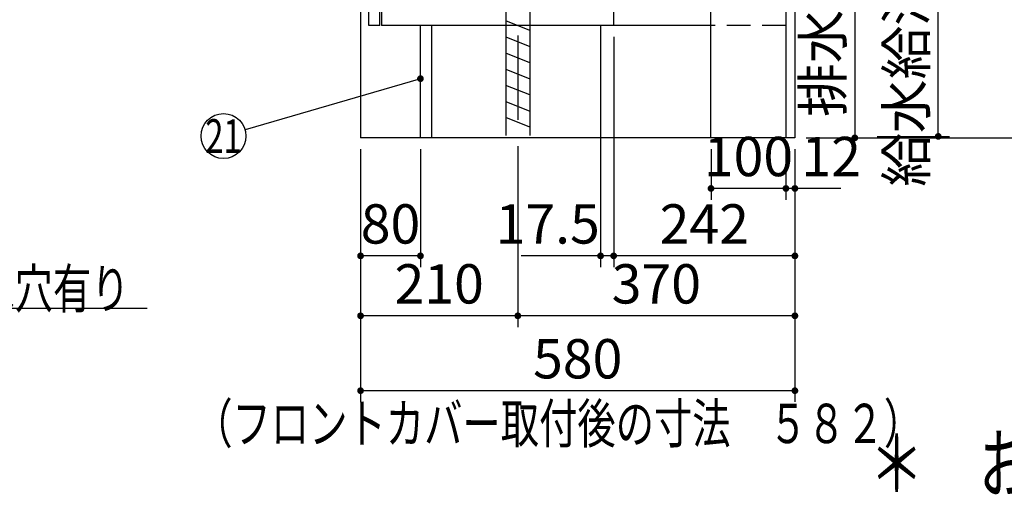
# Model space of a CAD drawing. Units: millimetres. Extents: x 210 to 6060, y -741 to 4273.
# Drawn here: x 2711 to 4025, y 281 to 924 of the extents above; entities that cross this region are included whole.
import ezdxf

# ---------------------------------------------------------------- set-up
doc = ezdxf.new("R2010")
doc.units = ezdxf.units.MM
doc.header["$LTSCALE"] = 3.75
doc.linetypes.add('DASHDOT', pattern=[50.5, 30, -9, 2.5, -9])
doc.linetypes.add('HIDDEN', pattern=[12.6, 8.4, -4.2])
doc.layers.add('1', color=7, linetype='Continuous', lineweight=9)
doc.layers.add('128', color=7, linetype='Continuous', lineweight=9)
for name, color, linetype, lineweight, true_color in [('2', 136, 'Continuous', 9, 0x008080), ('3', 216, 'Continuous', 9, 0x800080), ('4', 56, 'Continuous', 9, 0x808000), ('6', 16, 'Continuous', 9, 0x800000)]:
    doc.layers.add(name, color=color, linetype=linetype, lineweight=lineweight, true_color=true_color)
doc.styles.get("Standard").update_dxf_attribs({"font": 'txt', "bigfont": 'bigfont'})
doc.styles.add('ＭＳ ゴシック', font='txt')
doc.dimstyles.get("Standard").update_dxf_attribs({"dimtxt": 0.18, "dimasz": 0.18, "dimexe": 0.18, "dimexo": 0.0625, "dimgap": 0.09, "dimtad": 0, "dimtih": 1, "dimtoh": 1, "dimdec": 4, "dimzin": 0, "dimdsep": 46, "dimtxsty": 'Standard', "dimcen": 0.09, "dimadec": 0, "dimazin": 0, "dimtfac": 1, "dimtdec": 4, "dimtofl": 0, "dimtmove": 0, "dimatfit": 3, "dimfxl": 1, "dimtolj": 1, "dimtzin": 0, "dimarcsym": 0})

# ---------------------------------------------------------------- blocks, each defined once
blk = doc.blocks.new('_DOT')
at = {"color": 0}
blk.add_line((-0.5, 0), (-1, 0), dxfattribs=at)
at = {"color": 0, "const_width": 0.5}
blk.add_lwpolyline([(-0.25, 0, 1), (0.25, 0, 1)], format="xyb", close=True, dxfattribs=at)
blk = doc.blocks.new('Dim44')
at = {"layer": '1', "color": 7, "linetype": 'Continuous', "lineweight": 30}
for p, q in [((3486.2, 916.5), (3486.2, 594)), ((3503.7, 901.5), (3503.7, 594)), ((3503.7, 609), (3380.2, 609))]:
    blk.add_line(p, q, dxfattribs=at)
at = {"layer": '1', "color": 7, "linetype": 'Continuous', "lineweight": 30, "xscale": 9, "yscale": 9, "zscale": 9}
for p, rotation in [((3486.2, 609), 359.9999999999996), ((3503.7, 609), 179.9999999999998)]:
    blk.add_blockref('_DOT', p, dxfattribs=dict(at, rotation=rotation))
at = {"layer": '1', "color": 7, "linetype": 'Continuous', "lineweight": 9, "insert": (3485.2, 609), "char_height": 52.5, "width": 762.5, "attachment_point": 9, "style": 'ＭＳ ゴシック'}
blk.add_mtext('17.5', dxfattribs=at)
blk = doc.blocks.new('Dim45')
at = {"layer": '1', "color": 7, "linetype": 'Continuous', "lineweight": 30}
for p, q in [((3165.7, 751.5), (3165.7, 414)), ((3745.7, 751.5), (3745.7, 414)), ((3745.7, 429), (3165.7, 429))]:
    blk.add_line(p, q, dxfattribs=at)
at = {"layer": '1', "color": 7, "linetype": 'Continuous', "lineweight": 30, "xscale": 9, "yscale": 9, "zscale": 9}
for p, rotation in [((3165.7, 429), 179.9999999999998), ((3745.7, 429), 359.9999999999997)]:
    blk.add_blockref('_DOT', p, dxfattribs=dict(at, rotation=rotation))
at = {"layer": '1', "color": 7, "linetype": 'Continuous', "lineweight": 9, "insert": (3455.7, 429), "char_height": 52.5, "width": 675, "attachment_point": 8, "style": 'ＭＳ ゴシック'}
blk.add_mtext('580', dxfattribs=at)
blk = doc.blocks.new('Dim50')
at = {"layer": '1', "color": 7, "linetype": 'Continuous', "lineweight": 30}
for p, q in [((3633.7, 751.5), (3633.7, 684)), ((3733.7, 751.5), (3733.7, 684)), ((3733.7, 699), (3633.7, 699))]:
    blk.add_line(p, q, dxfattribs=at)
at = {"layer": '1', "color": 7, "linetype": 'Continuous', "lineweight": 30, "xscale": 9, "yscale": 9, "zscale": 9}
for p, rotation in [((3633.7, 699), 179.9999999999998), ((3733.7, 699), 359.9999999999997)]:
    blk.add_blockref('_DOT', p, dxfattribs=dict(at, rotation=rotation))
at = {"layer": '1', "color": 7, "linetype": 'Continuous', "lineweight": 9, "insert": (3683.7, 699), "char_height": 52.5, "width": 637.5, "attachment_point": 8, "style": 'ＭＳ ゴシック'}
blk.add_mtext('100', dxfattribs=at)
blk = doc.blocks.new('Dim51')
at = {"layer": '1', "color": 7, "linetype": 'Continuous', "lineweight": 30}
for p, q in [((3503.7, 901.5), (3503.7, 594)), ((3745.7, 751.5), (3745.7, 594)), ((3745.7, 609), (3503.7, 609))]:
    blk.add_line(p, q, dxfattribs=at)
at = {"layer": '1', "color": 7, "linetype": 'Continuous', "lineweight": 30, "xscale": 9, "yscale": 9, "zscale": 9}
for p, rotation in [((3503.7, 609), 179.9999999999998), ((3745.7, 609), 359.9999999999997)]:
    blk.add_blockref('_DOT', p, dxfattribs=dict(at, rotation=rotation))
at = {"layer": '1', "color": 7, "linetype": 'Continuous', "lineweight": 9, "insert": (3624.7, 609), "char_height": 52.5, "width": 675, "attachment_point": 8, "style": 'ＭＳ ゴシック'}
blk.add_mtext('242', dxfattribs=at)
blk = doc.blocks.new('Dim55')
at = {"layer": '4', "color": 56, "linetype": 'Continuous', "lineweight": 30, "true_color": 0x808000}
for p, q in [((3165.7, 751.5), (3165.7, 514)), ((3375.7, 755.5), (3375.7, 514)), ((3375.7, 529), (3165.7, 529))]:
    blk.add_line(p, q, dxfattribs=at)
at = {"layer": '4', "color": 56, "linetype": 'Continuous', "lineweight": 30, "true_color": 0x808000, "xscale": 9, "yscale": 9, "zscale": 9}
for p, rotation in [((3165.7, 529), 179.9999999999998), ((3375.7, 529), 359.9999999999997)]:
    blk.add_blockref('_DOT', p, dxfattribs=dict(at, rotation=rotation))
at = {"layer": '4', "color": 56, "linetype": 'Continuous', "lineweight": 9, "true_color": 0x808000, "insert": (3270.7, 529), "char_height": 52.5, "width": 675, "attachment_point": 8, "style": 'ＭＳ ゴシック'}
blk.add_mtext('210', dxfattribs=at)
blk = doc.blocks.new('Dim56')
at = {"layer": '4', "color": 56, "linetype": 'Continuous', "lineweight": 30, "true_color": 0x808000}
for p, q in [((3375.7, 755.5), (3375.7, 514)), ((3745.7, 751.5), (3745.7, 514)), ((3745.7, 529), (3375.7, 529))]:
    blk.add_line(p, q, dxfattribs=at)
at = {"layer": '4', "color": 56, "linetype": 'Continuous', "lineweight": 30, "true_color": 0x808000, "xscale": 9, "yscale": 9, "zscale": 9}
for p, rotation in [((3375.7, 529), 179.9999999999998), ((3745.7, 529), 359.9999999999997)]:
    blk.add_blockref('_DOT', p, dxfattribs=dict(at, rotation=rotation))
at = {"layer": '4', "color": 56, "linetype": 'Continuous', "lineweight": 9, "true_color": 0x808000, "insert": (3560.7, 529), "char_height": 52.5, "width": 675, "attachment_point": 8, "style": 'ＭＳ ゴシック'}
blk.add_mtext('370', dxfattribs=at)
blk = doc.blocks.new('Dim57')
at = {"layer": '3', "color": 216, "linetype": 'Continuous', "lineweight": 30, "true_color": 0x800080}
for p, q in [((3440.7, 1244.5), (3840.7, 1244.5)), ((3825.7, 1244.5), (3825.7, 766.5)), ((3760.7, 766.5), (3840.7, 766.5))]:
    blk.add_line(p, q, dxfattribs=at)
at = {"layer": '3', "color": 216, "linetype": 'Continuous', "lineweight": 30, "true_color": 0x800080, "xscale": 9, "yscale": 9, "zscale": 9}
for p, rotation in [((3825.7, 1244.5), 89.99999999999991), ((3825.7, 766.5), 269.9999999999998)]:
    blk.add_blockref('_DOT', p, dxfattribs=dict(at, rotation=rotation))
at = {"layer": '3', "color": 216, "linetype": 'Continuous', "lineweight": 9, "true_color": 0x800080, "insert": (3825.7, 1005.5), "char_height": 52.5, "width": 2159.022, "attachment_point": 8, "rotation": 90, "style": 'ＭＳ ゴシック'}
blk.add_mtext('排水位置 478', dxfattribs=at)
blk = doc.blocks.new('Dim58')
at = {"layer": '1', "color": 7, "linetype": 'Continuous', "lineweight": 30}
for p, q in [((3733.7, 751.5), (3733.7, 684)), ((3745.7, 751.5), (3745.7, 684)), ((3806.9, 699), (3733.7, 699))]:
    blk.add_line(p, q, dxfattribs=at)
at = {"layer": '1', "color": 7, "linetype": 'Continuous', "lineweight": 30, "xscale": 9, "yscale": 9, "zscale": 9}
for p, rotation in [((3733.7, 699), 359.9999999999996), ((3745.7, 699), 179.9999999999998)]:
    blk.add_blockref('_DOT', p, dxfattribs=dict(at, rotation=rotation))
at = {"layer": '1', "color": 7, "linetype": 'Continuous', "lineweight": 9, "insert": (3754.4, 699), "char_height": 52.5, "width": 387.5, "attachment_point": 7, "style": 'ＭＳ ゴシック'}
blk.add_mtext('12', dxfattribs=at)
blk = doc.blocks.new('Dim60')
at = {"layer": '1', "color": 7, "linetype": 'Continuous', "lineweight": 30}
for p, q in [((3165.7, 751.5), (3165.7, 594)), ((3245.7, 751.5), (3245.7, 594)), ((3245.7, 609), (3165.7, 609))]:
    blk.add_line(p, q, dxfattribs=at)
at = {"layer": '1', "color": 7, "linetype": 'Continuous', "lineweight": 30, "xscale": 9, "yscale": 9, "zscale": 9}
for p, rotation in [((3165.7, 609), 179.9999999999998), ((3245.7, 609), 359.9999999999997)]:
    blk.add_blockref('_DOT', p, dxfattribs=dict(at, rotation=rotation))
at = {"layer": '1', "color": 7, "linetype": 'Continuous', "lineweight": 9, "insert": (3205.7, 609), "char_height": 52.5, "width": 425, "attachment_point": 8, "style": 'ＭＳ ゴシック'}
blk.add_mtext('80', dxfattribs=at)
blk = doc.blocks.new('Dim65')
at = {"layer": '128', "color": 7, "linetype": 'Continuous', "lineweight": 30}
for p, q in [((3610.7, 1254.5), (3952.1, 1254.5)), ((3937.1, 768.5), (3937.1, 1254.5)), ((3855.5, 768.5), (3952.1, 768.5))]:
    blk.add_line(p, q, dxfattribs=at)
at = {"layer": '128', "color": 7, "linetype": 'Continuous', "lineweight": 30, "xscale": 9, "yscale": 9, "zscale": 9}
for p, rotation in [((3937.1, 1254.5), 89.99999999999949), ((3937.1, 768.5), 269.9999999999998)]:
    blk.add_blockref('_DOT', p, dxfattribs=dict(at, rotation=rotation))
at = {"layer": '128', "color": 7, "linetype": 'Continuous', "lineweight": 9, "insert": (3937.1, 1011.5), "char_height": 52.5, "width": 3203.171, "attachment_point": 8, "rotation": 90, "style": 'ＭＳ ゴシック'}
blk.add_mtext('給水給湯位置\u3000486', dxfattribs=at)
blk = doc.blocks.new('Dim71')
at = {"layer": '4', "color": 56, "linetype": 'Continuous', "lineweight": 30, "true_color": 0x808000}
for p, q in [((3800.7, 1416.5), (4135, 1416.5)), ((4120, 766.5), (4120, 1416.5)), ((3760.7, 766.5), (4135, 766.5))]:
    blk.add_line(p, q, dxfattribs=at)
at = {"layer": '4', "color": 56, "linetype": 'Continuous', "lineweight": 30, "true_color": 0x808000, "xscale": 9, "yscale": 9, "zscale": 9}
for p, rotation in [((4120, 1416.5), 89.99999999999991), ((4120, 766.5), 269.9999999999998)]:
    blk.add_blockref('_DOT', p, dxfattribs=dict(at, rotation=rotation))
at = {"layer": '4', "color": 56, "linetype": 'Continuous', "lineweight": 9, "true_color": 0x808000, "insert": (4120, 1091.5), "char_height": 52.5, "width": 3664.739, "attachment_point": 8, "rotation": 90, "style": 'ＭＳ ゴシック'}
blk.add_mtext('一次電源接続位置 650', dxfattribs=at)

msp = doc.modelspace()

# ---------------------------------------------------------------- linework, layer by layer
at = {"layer": '1', "color": 7, "linetype": 'Continuous', "lineweight": 30}
for p, q in [((3745.654, 2666.5), (3745.654, 766.5)), ((3176.654, 916.5), (3176.654, 1581.5)), ((3191.654, 916.5), (3191.654, 1581.5)), ((3165.654, 1531.5), (3165.654, 766.5)), ((3733.654, 1361.5), (3733.654, 766.5)), ((3193.654, 1131.5), (3193.654, 916.5)), ((3633.654, 766.5), (3633.654, 1016.5)), ((3503.654, 949.5), (3503.654, 916.5)), ((3191.654, 916.5), (3176.654, 916.5)), ((3633.654, 916.5), (3193.654, 916.5)), ((3245.654, 766.5), (3245.654, 916.5)), ((3260.654, 916.5), (3260.654, 766.5)), ((3745.654, 766.5), (3165.654, 766.5))]:
    msp.add_line(p, q, dxfattribs=at)
for points in [[(2013.654, 920.5), (2355.654, 539), (2880.654, 539)], [(3245.654, 845.567), (3011.458, 777.386)]]:
    msp.add_lwpolyline(points, dxfattribs=at)
msp.add_circle((2982.654, 769), 30, dxfattribs=at)
at = {"layer": '2', "color": 136, "linetype": 'HIDDEN', "lineweight": 30, "true_color": 0x008080}
msp.add_line((3733.654, 916.5), (3633.654, 916.5), dxfattribs=at)
at = {"layer": '4', "color": 56, "linetype": 'Continuous', "lineweight": 30, "true_color": 0x808000}
for p, q in [((3359.654, 1239.5), (3359.654, 769.5)), ((3391.654, 1239.5), (3391.654, 769.5)), ((3391.654, 909.99), (3359.654, 922.79)), ((3359.654, 901.249), (3391.654, 888.449)), ((3391.654, 866.909), (3359.654, 879.709)), ((3359.654, 858.168), (3391.654, 845.368)), ((3391.654, 823.827), (3359.654, 836.627)), ((3359.654, 815.087), (3391.654, 802.287)), ((3391.654, 780.746), (3359.654, 793.546))]:
    msp.add_line(p, q, dxfattribs=at)
at = {"layer": '6', "color": 16, "linetype": 'DASHDOT', "lineweight": 30, "true_color": 0x800000}
msp.add_line((3375.654, 1660.5), (3375.654, 770.5), dxfattribs=at)

# ---------------------------------------------------------------- block references
at = {"layer": '1', "color": 7, "linetype": 'Continuous', "lineweight": 30, "xscale": 9, "yscale": 9, "zscale": 9, "rotation": 16.23182673548877}
msp.add_blockref('_DOT', (3245.654, 845.567), dxfattribs=at)

# ---------------------------------------------------------------- texts
at = {"layer": '1', "color": 7, "linetype": 'Continuous', "lineweight": 9}
for s, insert, char_height, width, attachment_point in [('{\\fＭＳ ゴシック;\\W0.714286;21}', (2982.654, 769), 45, 44.9751, 5), ('{\\fＭＳ ゴシック;\\W0.714286;底板Φ９０排水穴有り}', (2355.654, 539), 52.5, 672.58907, 7), ('{\\fＭＳ ゴシック;\\W0.714286;（フロントカバー取付後の寸法\u3000５８２）}', (3915.654, 359), 52.5, 1221.3745, 9), ('{\\fＭＳ ゴシック;\\W0.714286;＊\u3000お願い\u3000本物件のご発注時には本図面を必ずご添付下さい。}', (3845, 293.901), 75, 2781.23014, 7)]:
    msp.add_mtext(s, dxfattribs=dict(at, insert=insert, char_height=char_height, width=width, attachment_point=attachment_point))

# ---------------------------------------------------------------- dimensions: what is measured, and where the dimension line sits
at = {"layer": '1', "color": 7, "linetype": 'Continuous', "lineweight": 30}
for base, p1, p2, picture, middle in [((3486.154, 609), (3503.654, 916.5), (3486.154, 931.5), 'Dim44', (3432.654, 609)), ((3503.654, 609), (3745.654, 766.5), (3503.654, 916.5), 'Dim51', (3624.654, 609)), ((3165.654, 609), (3245.654, 766.5), (3165.654, 766.5), 'Dim60', (3205.654, 609)), ((3165.654, 429), (3745.654, 766.5), (3165.654, 766.5), 'Dim45', (3455.654, 429)), ((3633.654, 699), (3733.654, 766.5), (3633.654, 766.5), 'Dim50', (3683.654, 699)), ((3733.654, 699), (3745.654, 766.5), (3733.654, 766.5), 'Dim58', (3780.645, 699))]:
    dim = msp.add_linear_dim(base=base, p1=p1, p2=p2, angle=180, dimstyle='Standard', override={"dimscale": 1, "dimtxt": 52.5, "dimasz": 9, "dimexe": 15, "dimexo": 15, "dimgap": 0, "dimtad": 1, "dimtih": 0, "dimtoh": 0, "dimdec": 2, "dimzin": 8, "dimtxsty": 'ＭＳ ゴシック', "dimblk1": 'DOT', "dimblk2": 'DOT', "dimsah": 1, "dimse1": 0, "dimse2": 0, "dimtix": 0, "dimtofl": 1, "dimtmove": 1, "dimatfit": 2, "dimtzin": 8}, dxfattribs=at)
    dim.commit()
    dim.dimension.update_dxf_attribs({"geometry": picture, "text_midpoint": middle, "dimtype": 160})
at = {"layer": '128', "color": 7, "linetype": 'Continuous', "lineweight": 30}
dim = msp.add_linear_dim(base=(3937.083, 1254.501), p1=(3840.485, 768.5), p2=(3595.654, 1254.501), angle=90, text='給<>', dimstyle='Standard', override={"dimscale": 1, "dimtxt": 52.5, "dimasz": 9, "dimexe": 15, "dimexo": 15, "dimgap": 0, "dimtad": 1, "dimtih": 0, "dimtoh": 0, "dimdec": 2, "dimzin": 8, "dimtxsty": 'ＭＳ ゴシック', "dimblk1": 'DOT', "dimblk2": 'DOT', "dimsah": 1, "dimse1": 0, "dimse2": 0, "dimtix": 0, "dimtofl": 1, "dimtmove": 1, "dimatfit": 2, "dimtzin": 8}, dxfattribs=at)
dim.commit()
dim.dimension.update_dxf_attribs({"geometry": 'Dim65', "text_midpoint": (3937.083, 1011.5), "dimtype": 160})
at = {"layer": '3', "color": 216, "linetype": 'Continuous', "lineweight": 30, "true_color": 0x800080}
dim = msp.add_linear_dim(base=(3825.654, 766.5), p1=(3425.654, 1244.5), p2=(3745.654, 766.5), angle=270, text='排<>', dimstyle='Standard', override={"dimscale": 1, "dimtxt": 52.5, "dimasz": 9, "dimexe": 15, "dimexo": 15, "dimgap": 0, "dimtad": 1, "dimtih": 0, "dimtoh": 0, "dimdec": 2, "dimzin": 8, "dimtxsty": 'ＭＳ ゴシック', "dimblk1": 'DOT', "dimblk2": 'DOT', "dimsah": 1, "dimse1": 0, "dimse2": 0, "dimtix": 0, "dimtofl": 1, "dimtmove": 1, "dimatfit": 2, "dimtzin": 8}, dxfattribs=at)
dim.commit()
dim.dimension.update_dxf_attribs({"geometry": 'Dim57', "text_midpoint": (3825.654, 1005.5), "dimtype": 160, "text_rotation": 90})
at = {"layer": '4', "color": 56, "linetype": 'Continuous', "lineweight": 30, "true_color": 0x808000}
dim = msp.add_linear_dim(base=(4120, 1416.5), p1=(3745.654, 766.5), p2=(3785.654, 1416.5), angle=90, text='一<>', dimstyle='Standard', override={"dimscale": 1, "dimtxt": 52.5, "dimasz": 9, "dimexe": 15, "dimexo": 15, "dimgap": 0, "dimtad": 1, "dimtih": 0, "dimtoh": 0, "dimdec": 2, "dimzin": 8, "dimtxsty": 'ＭＳ ゴシック', "dimblk1": 'DOT', "dimblk2": 'DOT', "dimsah": 1, "dimse1": 0, "dimse2": 0, "dimtix": 0, "dimtofl": 1, "dimtmove": 1, "dimatfit": 2, "dimtzin": 8}, dxfattribs=at)
dim.commit()
dim.dimension.update_dxf_attribs({"geometry": 'Dim71', "text_midpoint": (4120, 1091.5), "dimtype": 160})
for base, p1, p2, picture, middle in [((3165.654, 529), (3375.654, 770.5), (3165.654, 766.5), 'Dim55', (3270.654, 529)), ((3375.654, 529), (3745.654, 766.5), (3375.654, 770.5), 'Dim56', (3560.654, 529))]:
    dim = msp.add_linear_dim(base=base, p1=p1, p2=p2, angle=180, dimstyle='Standard', override={"dimscale": 1, "dimtxt": 52.5, "dimasz": 9, "dimexe": 15, "dimexo": 15, "dimgap": 0, "dimtad": 1, "dimtih": 0, "dimtoh": 0, "dimdec": 2, "dimzin": 8, "dimtxsty": 'ＭＳ ゴシック', "dimblk1": 'DOT', "dimblk2": 'DOT', "dimsah": 1, "dimse1": 0, "dimse2": 0, "dimtix": 0, "dimtofl": 1, "dimtmove": 1, "dimatfit": 2, "dimtzin": 8}, dxfattribs=at)
    dim.commit()
    dim.dimension.update_dxf_attribs({"geometry": picture, "text_midpoint": middle, "dimtype": 160})

doc.saveas('drawing.dxf')
